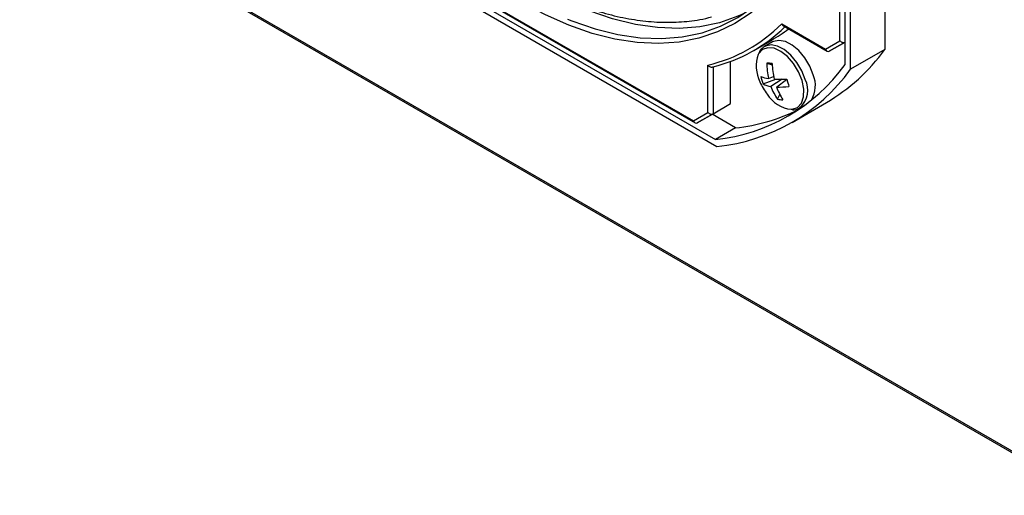
# Model space of a CAD drawing. Units: inches. Extents: x 2.6 to 99.5, y 1.2 to 65.
# Drawn here: x 85.1 to 89, y 39.7 to 41.6 of the extents above; entities that cross this region are included whole.
import ezdxf

# ---------------------------------------------------------------- set-up
doc = ezdxf.new("R2010")
doc.units = ezdxf.units.IN
doc.header["$MEASUREMENT"] = 0

msp = doc.modelspace()

# ---------------------------------------------------------------- linework, layer by layer
at = {"color": 7, "linetype": 'Continuous', "lineweight": 25, "ltscale": 6}
for p, q in [((88.5299, 43.2399), (88.5299, 41.4572)), ((88.3733, 41.3975), (88.3733, 43.1669)), ((88.3942, 41.3789), (88.3942, 43.1615)), ((88.3524, 41.4918), (88.3524, 43.0968)), ((85.1089, 42.1341), (92.0031, 38.1541)), ((85.1143, 42.1246), (92.0054, 38.1465)), ((86.3283, 41.986), (87.8606, 41.1015)), ((86.3226, 41.9652), (87.8663, 41.074)), ((86.415, 41.9601), (87.7739, 41.1756)), ((86.415, 41.9551), (87.78, 41.1671)), ((88.1228, 41.5591), (88.2959, 41.4592)), ((88.1296, 41.5502), (88.302, 41.4506)), ((88.0128, 41.4538), (88.0818, 41.4937)), ((88.0857, 41.487), (88.0544, 41.4689)), ((88.2959, 41.4592), (88.3524, 41.4918)), ((88.3733, 41.4868), (88.3107, 41.4506)), ((88.3107, 41.4506), (88.3733, 41.4868)), ((88.5299, 41.4572), (88.3942, 41.3789)), ((87.8304, 41.2082), (87.8304, 41.3953)), ((87.9203, 41.2431), (87.9203, 41.4104)), ((88.0637, 41.4036), (88.0848, 41.3967)), ((87.8513, 41.3891), (87.8513, 41.2032)), ((88.0485, 41.3215), (88.0993, 41.3398)), ((88.0702, 41.3424), (88.0903, 41.3507)), ((88.1237, 41.3398), (88.0795, 41.3111)), ((88.1019, 41.3089), (88.1424, 41.3405)), ((88.1062, 41.2606), (88.1151, 41.2789)), ((87.8513, 41.2032), (87.9203, 41.2431)), ((87.8577, 41.2069), (87.9203, 41.2431)), ((88.1633, 41.1691), (88.299, 41.2474)), ((88.1943, 41.2266), (88.2173, 41.2399)), ((87.7739, 41.1756), (87.8304, 41.2082)), ((87.7887, 41.1671), (87.8577, 41.2069)), ((87.8513, 41.2032), (87.7887, 41.1671)), ((87.94, 41.1473), (87.8472, 41.2009)), ((88.1943, 41.2266), (88.1962, 41.2278)), ((87.94, 41.1473), (87.8606, 41.1015))]:
    msp.add_line(p, q, dxfattribs=at)
at = {"color": 7, "linetype": 'Continuous', "lineweight": 25, "ltscale": 6, "flags": 128}
for points in [[(87.2759, 41.5774), (87.2921, 41.5709), (87.3842, 41.5391), (87.4746, 41.5168), (87.5626, 41.504), (87.6477, 41.5008), (87.7294, 41.5073), (87.8072, 41.5234), (87.8805, 41.549), (87.9489, 41.5839), (88.012, 41.6279), (88.0693, 41.6808), (88.1205, 41.7422), (88.1653, 41.8117), (88.2035, 41.8889), (88.2346, 41.9733), (88.2586, 42.0644), (88.2749, 42.1582)], [(87.9743, 41.6001), (87.9495, 41.5888), (87.8762, 41.5632), (87.7984, 41.5471), (87.7167, 41.5406), (87.6316, 41.5438), (87.5436, 41.5566), (87.4532, 41.5789), (87.3611, 41.6107), (87.2678, 41.6516), (87.1739, 41.7015)], [(88.247, 41.3568), (88.2334, 41.3915), (88.214, 41.4243), (88.1903, 41.4528), (88.1641, 41.4748), (88.1372, 41.4887), (88.1116, 41.4935), (88.0894, 41.4889), (88.0857, 41.487)]]:
    msp.add_lwpolyline(points, dxfattribs=at)
at = {"color": 8, "linetype": 'Continuous', "lineweight": 25, "ltscale": 6, "flags": 128}
for points in [[(88.2481, 42.0068), (88.2284, 41.9404), (88.196, 41.8577), (88.1568, 41.7821), (88.1111, 41.7142), (88.0591, 41.6543), (88.0011, 41.6029), (87.9376, 41.5602), (87.8688, 41.5265), (87.7953, 41.502), (87.7175, 41.4869), (87.6358, 41.4812), (87.5507, 41.485), (87.4629, 41.4983), (87.3728, 41.521), (87.281, 41.5529), (87.188, 41.5939), (87.0945, 41.6436)], [(88.2157, 41.3388), (88.2021, 41.3735), (88.1827, 41.4062), (88.159, 41.4347), (88.1327, 41.4567), (88.1058, 41.4706), (88.0803, 41.4754), (88.058, 41.4708), (88.0532, 41.4682)], [(88.2031, 41.3342), (88.1893, 41.3688), (88.1696, 41.4014), (88.1456, 41.4292), (88.1191, 41.4499), (88.0923, 41.462), (88.0675, 41.4645), (88.0465, 41.4571), (88.0312, 41.4404), (88.0296, 41.4375)], [(88.1601, 41.2208), (88.164, 41.2211), (88.1849, 41.2285), (88.2003, 41.2452), (88.2088, 41.2698), (88.2097, 41.3003), (88.2031, 41.3342)]]:
    msp.add_lwpolyline(points, dxfattribs=at)
at = {"color": 7, "linetype": 'Continuous', "lineweight": 25, "ltscale": 36}
for centre, radius, start, end in [((87.6901, 41.9886), 0.6097, 283.3118, 315.2132), ((87.7057, 41.9856), 0.614, 283.7195, 314.3974), ((87.777, 42.0213), 0.6093, 300.0108, 307.6498), ((88.1588, 41.3913), 0.1372, 160.3153, 206.6905), ((87.9213, 41.8951), 0.7498, 300.2466, 324.2626), ((87.7848, 41.8247), 0.7272, 275.9815, 324.0293), ((88.0216, 40.8686), 0.5367, 83.2549, 85.5016), ((88.3318, 41.4012), 0.2681, 179.4955, 192.6763), ((88.3938, 41.4105), 0.3093, 181.6709, 193.1483), ((87.7941, 41.8086), 0.7381, 275.6175, 324.3933), ((88.1449, 41.3141), 0.1107, 329.321, 22.7172), ((88.2463, 41.4182), 0.228, 202.8429, 217.1517), ((88.0835, 41.4506), 0.1091, 246.3552, 262.9726), ((88.2311, 41.3917), 0.1956, 192.0996, 201.0296), ((88.0919, 41.3998), 0.0895, 240.9998, 262.0389), ((88.1136, 41.7685), 0.4289, 267.1941, 273.8419), ((88.9096, 41.5529), 0.7962, 195.4686, 197.6607), ((88.1737, 41.3488), 0.1287, 212.0468, 263.9385), ((88.2812, 41.3854), 0.215, 200.2199, 215.4979), ((88.1112, 41.6126), 0.3038, 268.2386, 277.5274), ((88.3224, 41.3879), 0.2342, 199.7105, 213.5323), ((88.1266, 41.3602), 0.1017, 258.4403, 270.3163), ((87.8597, 41.8889), 0.7459, 276.1827, 296.0693)]:
    msp.add_arc(centre, radius, start, end, dxfattribs=at)
at = {"color": 8, "linetype": 'Continuous', "lineweight": 25, "ltscale": 36}
msp.add_arc((88.13, 41.2966), 0.0955, 313.9041, 26.1713, dxfattribs=at)
at = {"color": 7, "linetype": 'Continuous', "lineweight": 25, "ltscale": 36}
for centre, major_axis, ratio, start_param, end_param in [((88.3629, 41.4978), (0.0136, -0.0079), 0.7174, 4.319632, 5.890429), ((88.3063, 41.4652), (0, 0.0158), 0.717434, 1.963397, 3.534194), ((87.8409, 41.2143), (0.0136, -0.0079), 0.7174, 4.319632, 5.890429), ((87.7844, 41.1816), (0, 0.0158), 0.717434, 1.963397, 3.534194)]:
    msp.add_ellipse(centre, major_axis=major_axis, ratio=ratio, start_param=start_param, end_param=end_param, dxfattribs=at)
at = {"color": 7, "linetype": 'Continuous', "lineweight": 25, "ltscale": 6}
for points, knots in [([(87.1242, 41.729), (87.1404, 41.7199), (87.1872, 41.6936), (87.2649, 41.6562), (87.3572, 41.6198), (87.449, 41.5923), (87.5397, 41.5738), (87.6287, 41.5644), (87.715, 41.5647), (87.7875, 41.5717), (87.8297, 41.5823), (87.8453, 41.5862)], [0, 0, 0, 0, 0.066329, 0.191244, 0.316234, 0.440947, 0.565042, 0.688113, 0.809755, 0.929677, 1, 1, 1, 1]), ([(88.1228, 41.5591), (88.1228, 41.5591), (88.1231, 41.5582), (88.1238, 41.5566), (88.125, 41.5545), (88.1264, 41.5527), (88.128, 41.5512), (88.1291, 41.5505), (88.1296, 41.5502)], [0, 0, 0, 0, 0.011533, 0.2156004, 0.4238837, 0.6278827, 0.8366192, 1, 1, 1, 1]), ([(88.0532, 41.4677), (88.0474, 41.4637), (88.0381, 41.4574), (88.0333, 41.4467), (88.0315, 41.4427)], [0, 0, 0, 0, 0.628167, 1, 1, 1, 1]), ([(87.8304, 41.3953), (87.8305, 41.3953), (87.8316, 41.3939), (87.8343, 41.3915), (87.8388, 41.389), (87.8434, 41.3877), (87.8478, 41.3876), (87.8501, 41.3886), (87.8513, 41.3891)], [0, 0, 0, 0, 0.00595, 0.222402, 0.436168, 0.629505, 0.814597, 1, 1, 1, 1]), ([(88.1657, 41.2189), (88.1659, 41.2189), (88.174, 41.2178), (88.1852, 41.2207), (88.1935, 41.2271), (88.196, 41.2291)], [0, 0, 0, 0, 0.024152, 0.705332, 1, 1, 1, 1])]:
    msp.add_open_spline(points, degree=3, knots=knots, dxfattribs=at)

doc.saveas('drawing.dxf')
